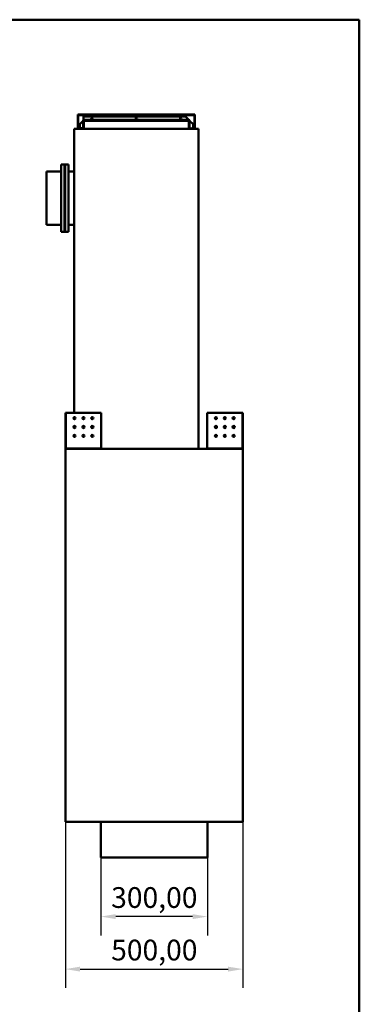
# Model space of a CAD drawing. Units: millimetres. Extents: x 165 to 6838, y 165 to 4773.
# Drawn here: x 5882 to 6838, y 2003 to 4773 of the extents above; entities that cross this region are included whole.
import ezdxf

# ---------------------------------------------------------------- set-up
doc = ezdxf.new("R2010")
doc.units = ezdxf.units.MM
doc.header["$LTSCALE"] = 16.666667
doc.linetypes.add('DASHED', pattern=[0.2068, 0.1655, -0.0413])
for name, color, linetype, lineweight in [('Dimensions(ISO)', 7, 'Continuous', 25), ('Sketch Geometry(ISO)', 7, 'Continuous', 50), ('Visible Edges(ISO)', 7, 'Continuous', 50), ('Visible Tangent Edges(ISO)', 7, 'Continuous', 50)]:
    doc.layers.add(name, color=color, linetype=linetype, lineweight=lineweight)
doc.styles.add('Current-BSI', font='arial_1.ttf')
doc.dimstyles.new('Copy of Copy of DEFAULT-ISO', dxfattribs={"dimscale": 16.666667, "dimtxt": 3.5, "dimasz": 2.5, "dimexe": 3.175, "dimexo": 0, "dimgap": 0.762, "dimtad": 1, "dimrnd": 1e-08, "dimzin": 0, "dimtxsty": 'Current-BSI', "dimcen": 0.09, "dimdle": 10, "dimclrd": 1, "dimclre": 1, "dimclrt": 7, "dimazin": 0, "dimtfac": 1, "dimtmove": 0, "dimatfit": 3, "dimfxl": 1, "dimtolj": 1, "dimtzin": 0, "dimlwd": 25, "dimlwe": 25, "dimarcsym": 0})

# ---------------------------------------------------------------- blocks, each defined once
blk = doc.blocks.new('Borders plain')
at = {"layer": 'Sketch Geometry(ISO)'}
for p, q in [((9.91, 286.399), (410.274, 286.399)), ((410.274, 286.399), (410.274, 9.91))]:
    blk.add_line(p, q, dxfattribs=at)
blk = doc.blocks.new('*D11')
at = {"layer": 'Defpoints', "color": 0, "linetype": 'DASHED', "transparency": 16777216}
for p in [(6110.2, 2416.1), (6410.2, 2416.1), (6110.2, 2249.4)]:
    blk.add_point(p, dxfattribs=at)
at = {"layer": 'Dimensions(ISO)', "color": 1, "linetype": 'DASHED', "lineweight": 25, "transparency": 16777216}
for p, q in [((6110.2, 2416.1), (6110.2, 2196.5)), ((6410.2, 2416.1), (6410.2, 2196.5)), ((6368.5, 2249.4), (6151.9, 2249.4))]:
    blk.add_line(p, q, dxfattribs=at)
at = {"layer": 'Dimensions(ISO)', "color": 1, "linetype": 'DASHED', "transparency": 16777216}
for points in [[(6151.9, 2256.3), (6151.9, 2242.5), (6110.2, 2249.4)], [(6368.5, 2256.3), (6368.5, 2242.5), (6410.2, 2249.4)]]:
    blk.add_solid(points, dxfattribs=at)
at = {"layer": 'Dimensions(ISO)', "color": 7, "linetype": 'DASHED', "lineweight": 25, "transparency": 16777216, "insert": (6139.2, 2332.2), "char_height": 58.33, "attachment_point": 1, "style": 'Current-BSI'}
blk.add_mtext('\\A1;300,00', dxfattribs=at)
blk = doc.blocks.new('*D12')
at = {"layer": 'Defpoints', "color": 0, "linetype": 'DASHED', "transparency": 16777216}
for p in [(6010.2, 2516.1), (6510.2, 2516.1), (6510.2, 2101.6)]:
    blk.add_point(p, dxfattribs=at)
at = {"layer": 'Dimensions(ISO)', "color": 1, "linetype": 'DASHED', "lineweight": 25, "transparency": 16777216}
for p, q in [((6010.2, 2516.1), (6010.2, 2048.6)), ((6510.2, 2516.1), (6510.2, 2048.6)), ((6051.9, 2101.6), (6468.5, 2101.6))]:
    blk.add_line(p, q, dxfattribs=at)
at = {"layer": 'Dimensions(ISO)', "color": 1, "linetype": 'DASHED', "transparency": 16777216}
for points in [[(6051.9, 2108.5), (6051.9, 2094.6), (6010.2, 2101.6)], [(6468.5, 2108.5), (6468.5, 2094.6), (6510.2, 2101.6)]]:
    blk.add_solid(points, dxfattribs=at)
at = {"layer": 'Dimensions(ISO)', "color": 7, "linetype": 'DASHED', "lineweight": 25, "transparency": 16777216, "insert": (6139.2, 2184.4), "char_height": 58.33, "attachment_point": 1, "style": 'Current-BSI'}
blk.add_mtext('\\A1;500,00', dxfattribs=at)

msp = doc.modelspace()

# ---------------------------------------------------------------- linework, layer by layer
at = {"layer": 'Visible Edges(ISO)'}
for p, q in [((6045.69, 4506.071), (6046.19, 4506.071)), ((6045.69, 4506.071), (6045.69, 4466.072)), ((6046.19, 4466.072), (6046.19, 4506.071)), ((6046.69, 4505.071), (6046.19, 4505.071)), ((6375.209, 4506.071), (6046.69, 4506.071)), ((6046.69, 4506.071), (6046.69, 4505.571)), ((6046.69, 4505.571), (6375.209, 4505.571)), ((6046.69, 4505.071), (6046.69, 4505.571)), ((6060.19, 4489.071), (6050.69, 4479.571)), ((6060.69, 4489.571), (6060.19, 4489.071)), ((6060.69, 4490.571), (6060.69, 4466.072)), ((6061.19, 4466.072), (6061.19, 4490.571)), ((6061.19, 4489.072), (6062.19, 4489.072)), ((6061.209, 4501.071), (6348.209, 4501.071)), ((6061.209, 4491.448), (6061.209, 4501.071)), ((6359.208, 4491.071), (6061.209, 4491.071)), ((6061.209, 4491.071), (6061.209, 4490.071)), ((6061.209, 4490.071), (6359.208, 4490.071)), ((6071.19, 4491.571), (6061.69, 4491.571)), ((6071.19, 4491.071), (6061.69, 4491.071)), ((6062.19, 4489.072), (6062.19, 4466.072)), ((6062.191, 4489.072), (6062.19, 4489.072)), ((6062.199, 4489.072), (6062.191, 4489.072)), ((6062.199, 4489.081), (6062.199, 4490.071)), ((6358.199, 4489.081), (6062.199, 4489.081)), ((6062.199, 4489.081), (6062.199, 4489.08)), ((6062.199, 4489.08), (6062.199, 4489.072)), ((6071.19, 4491.071), (6071.19, 4491.571)), ((6358.208, 4491.072), (6348.209, 4501.071)), ((6358.199, 4490.071), (6358.199, 4489.081)), ((6358.199, 4489.08), (6358.199, 4489.081)), ((6358.199, 4489.072), (6358.199, 4489.08)), ((6358.208, 4489.072), (6358.199, 4489.072)), ((6358.209, 4491.071), (6358.208, 4491.072)), ((6358.209, 4489.072), (6358.208, 4489.072)), ((6358.209, 4489.072), (6359.209, 4489.072)), ((6358.209, 4466.072), (6358.209, 4489.072)), ((6359.209, 4490.07), (6359.209, 4466.072)), ((6360.209, 4466.072), (6360.209, 4490.07)), ((6360.21, 4489.07), (6360.209, 4489.071)), ((6370.209, 4479.071), (6360.21, 4489.07)), ((6374.209, 4505.071), (6374.209, 4505.571)), ((6374.209, 4505.071), (6374.709, 4505.071)), ((6375.209, 4505.071), (6374.709, 4505.071)), ((6374.709, 4505.071), (6374.709, 4466.072)), ((6375.209, 4506.071), (6375.209, 4505.571)), ((6375.209, 4466.072), (6375.209, 4505.071)), ((6035.199, 3667.071), (6035.199, 4466.072)), ((6035.199, 4466.072), (6385.199, 4466.072)), ((6050.69, 4466.072), (6050.69, 4479.571)), ((6370.209, 4479.071), (6370.209, 4466.072)), ((6385.199, 3566.072), (6385.199, 4466.072)), ((5998.69, 4366.073), (6007.689, 4366.073)), ((5998.69, 4176.073), (5998.69, 4366.073)), ((6007.689, 4365.072), (6007.689, 4366.073)), ((6007.689, 4365.072), (6008.69, 4365.072)), ((6008.69, 4365.072), (6009.691, 4365.072)), ((6008.69, 4177.074), (6008.69, 4365.072)), ((6008.69, 4365.072), (6008.69, 4177.074)), ((6009.691, 4366.073), (6009.691, 4365.072)), ((6009.691, 4366.073), (6018.69, 4366.073)), ((6018.69, 4366.073), (6018.69, 4176.073)), ((5956.69, 4196.073), (5956.69, 4346.073)), ((5998.69, 4346.073), (5956.69, 4346.073)), ((6018.69, 4346.073), (6035.199, 4346.073)), ((5998.69, 4196.073), (5956.69, 4196.073)), ((6018.69, 4196.073), (6035.199, 4196.073)), ((6007.689, 4176.073), (5998.69, 4176.073)), ((6007.689, 4176.073), (6007.689, 4177.074)), ((6008.69, 4177.074), (6007.689, 4177.074)), ((6009.691, 4177.074), (6008.69, 4177.074)), ((6009.691, 4177.074), (6009.691, 4176.073)), ((6018.69, 4176.073), (6009.691, 4176.073)), ((6010.199, 3667.071), (6011.2, 3667.071)), ((6010.199, 3568.384), (6010.199, 3667.071)), ((6011.2, 3667.071), (6111.199, 3667.071)), ((6111.199, 3667.071), (6111.199, 3567.073)), ((6409.2, 3567.073), (6409.2, 3667.071)), ((6409.2, 3667.071), (6509.198, 3667.071)), ((6509.198, 3667.071), (6510.199, 3667.071)), ((6510.199, 3667.071), (6510.199, 3568.384)), ((6035.199, 3649.243), (6035.199, 3654.9)), ((6035.199, 3624.243), (6035.199, 3629.9)), ((6035.199, 3599.243), (6035.199, 3604.9)), ((6011.198, 3568.384), (6010.199, 3568.384)), ((6010.199, 3568.384), (6010.199, 3567.073)), ((6010.199, 3567.073), (6011.198, 3567.073)), ((6510.199, 3566.072), (6010.199, 3566.072)), ((6010.199, 2516.072), (6010.199, 3566.072)), ((6011.199, 3568.384), (6011.198, 3568.384)), ((6011.198, 3567.073), (6011.199, 3567.073)), ((6011.199, 3567.073), (6011.199, 3568.384)), ((6012.511, 3567.073), (6011.2, 3568.384)), ((6012.511, 3567.072), (6011.2, 3567.072)), ((6011.2, 3567.072), (6011.2, 3567.071)), ((6011.2, 3567.071), (6011.2, 3566.072)), ((6111.199, 3567.073), (6111.199, 3566.072)), ((6409.2, 3566.072), (6409.2, 3567.073)), ((6509.198, 3568.384), (6507.888, 3567.073)), ((6509.198, 3567.072), (6507.888, 3567.072)), ((6509.198, 3567.071), (6509.198, 3567.072)), ((6509.198, 3566.072), (6509.198, 3567.071)), ((6509.2, 3568.384), (6509.199, 3568.384)), ((6509.199, 3568.384), (6509.199, 3567.073)), ((6509.199, 3567.073), (6509.2, 3567.073)), ((6510.199, 3568.384), (6509.2, 3568.384)), ((6509.2, 3567.073), (6510.199, 3567.073)), ((6510.199, 3567.073), (6510.199, 3568.384)), ((6510.199, 2516.072), (6510.199, 3566.072)), ((6010.199, 2516.072), (6510.199, 2516.072)), ((6110.199, 2516.072), (6110.199, 2416.072)), ((6410.199, 2516.072), (6410.199, 2416.072)), ((6410.199, 2416.072), (6110.199, 2416.072))]:
    msp.add_line(p, q, dxfattribs=at)
for centre, radius in [((6085.209, 4496.072), 2), ((6210.209, 4496.072), 2), ((6335.209, 4496.072), 2), ((6036.199, 3652.071), 3), ((6036.199, 3627.071), 3), ((6061.199, 3652.071), 3), ((6061.199, 3627.071), 3), ((6086.199, 3652.071), 3), ((6086.199, 3627.071), 3), ((6434.2, 3652.071), 3), ((6434.2, 3627.071), 3), ((6459.2, 3652.071), 3), ((6459.2, 3627.071), 3), ((6484.2, 3652.071), 3), ((6484.2, 3627.071), 3), ((6036.199, 3602.071), 3), ((6061.199, 3602.071), 3), ((6086.199, 3602.071), 3), ((6434.2, 3602.071), 3), ((6459.2, 3602.071), 3), ((6484.2, 3602.071), 3)]:
    msp.add_circle(centre, radius, dxfattribs=at)
for centre, radius, start, end in [((6061.69, 4490.571), 1, 90, 180), ((6061.69, 4490.571), 0.5, 90, 180), ((6359.208, 4490.07), 1.001, 0, 90), ((6359.208, 4490.07), 0.001, 0, 90), ((6055.44, 4466.082), 2, 359.71352, 180.28648), ((6365.209, 4466.072), 2, 0, 180), ((6007.689, 4365.072), 1.001, 0, 90), ((6007.689, 4365.072), 0.001, 0, 90), ((6009.691, 4365.072), 1.001, 90, 180), ((6009.691, 4365.072), 0.001, 90, 180), ((6007.689, 4177.074), 0.001, 270, 0), ((6007.689, 4177.074), 1.001, 270, 0), ((6009.691, 4177.074), 1.001, 180, 270), ((6009.691, 4177.074), 0.001, 180, 270)]:
    msp.add_arc(centre, radius, start, end, dxfattribs=at)
for points, knots in [([(6010.199, 3568.384), (6010.199, 3568.384), (6010.225, 3568.384), (6010.325, 3568.385), (6010.399, 3568.385), (6010.493, 3568.385)], [0, 0, 0, 0, 0.0391088264, 0.0391088264, 0.0788702774, 0.0788702774, 0.0788702774, 0.0788702774]), ([(6011.2, 3566.072), (6011.07, 3566.072), (6010.941, 3566.097), (6010.7, 3566.196), (6010.59, 3566.269), (6010.404, 3566.452), (6010.33, 3566.561), (6010.253, 3566.743), (6010.233, 3566.807), (6010.206, 3566.939), (6010.199, 3567.006), (6010.199, 3567.073)], [0, 0, 0, 0, 0.039124322, 0.039124322, 0.078228005, 0.078228005, 0.117331681, 0.117331681, 0.137485404, 0.137485404, 0.157639354, 0.157639354, 0.157639354, 0.157639354]), ([(6010.493, 3568.385), (6010.585, 3568.385), (6010.694, 3568.385), (6010.937, 3568.384), (6011.068, 3568.384), (6011.2, 3568.384)], [0, 0, 0, 0, 0.0391088264, 0.0391088264, 0.0788702774, 0.0788702774, 0.0788702774, 0.0788702774]), ([(6011.199, 3567.073), (6011.199, 3567.073), (6011.199, 3567.072), (6011.2, 3567.072), (6011.2, 3567.072), (6011.2, 3567.072)], [0, 0, 0, 0, 0.000177846918, 0.000177846918, 0.000355693837, 0.000355693837, 0.000355693837, 0.000355693837]), ([(6012.511, 3567.073), (6012.511, 3566.943), (6012.511, 3566.813), (6012.512, 3566.572), (6012.512, 3566.462), (6012.513, 3566.277), (6012.513, 3566.203), (6012.513, 3566.126), (6012.514, 3566.106), (6012.514, 3566.079), (6012.514, 3566.072), (6012.514, 3566.072)], [0, 0, 0, 0, 0.039124322, 0.039124322, 0.078228005, 0.078228005, 0.117331681, 0.117331681, 0.137485404, 0.137485404, 0.157639354, 0.157639354, 0.157639354, 0.157639354]), ([(6507.885, 3566.072), (6507.885, 3566.072), (6507.885, 3566.097), (6507.886, 3566.196), (6507.886, 3566.269), (6507.886, 3566.452), (6507.887, 3566.561), (6507.887, 3566.743), (6507.887, 3566.807), (6507.888, 3566.939), (6507.888, 3567.006), (6507.888, 3567.073)], [0, 0, 0, 0, 0.039124322, 0.039124322, 0.078228005, 0.078228005, 0.117331681, 0.117331681, 0.137485404, 0.137485404, 0.157639354, 0.157639354, 0.157639354, 0.157639354]), ([(6509.198, 3568.384), (6509.329, 3568.384), (6509.458, 3568.384), (6509.701, 3568.385), (6509.812, 3568.385), (6509.906, 3568.385)], [0, 0, 0, 0, 0.0391088264, 0.0391088264, 0.0788702774, 0.0788702774, 0.0788702774, 0.0788702774]), ([(6510.199, 3567.073), (6510.199, 3566.943), (6510.174, 3566.813), (6510.075, 3566.572), (6510.002, 3566.462), (6509.819, 3566.277), (6509.71, 3566.203), (6509.528, 3566.126), (6509.464, 3566.106), (6509.333, 3566.079), (6509.266, 3566.072), (6509.198, 3566.072)], [0, 0, 0, 0, 0.039124322, 0.039124322, 0.078228005, 0.078228005, 0.117331681, 0.117331681, 0.137485404, 0.137485404, 0.157639354, 0.157639354, 0.157639354, 0.157639354]), ([(6509.198, 3567.072), (6509.199, 3567.072), (6509.199, 3567.072), (6509.199, 3567.072), (6509.199, 3567.073), (6509.199, 3567.073)], [0, 0, 0, 0, 0.000177846918, 0.000177846918, 0.000355693837, 0.000355693837, 0.000355693837, 0.000355693837]), ([(6509.906, 3568.385), (6509.998, 3568.385), (6510.072, 3568.385), (6510.173, 3568.384), (6510.199, 3568.384), (6510.199, 3568.384)], [0, 0, 0, 0, 0.0391088264, 0.0391088264, 0.0788702774, 0.0788702774, 0.0788702774, 0.0788702774])]:
    msp.add_open_spline(points, degree=3, knots=knots, dxfattribs=at)
at = {"layer": 'Visible Tangent Edges(ISO)'}
for p, q in [((6374.209, 4505.071), (6046.69, 4505.071)), ((6046.69, 4505.071), (6046.69, 4466.072)), ((6060.19, 4466.072), (6060.19, 4489.071)), ((6062.191, 4489.072), (6062.191, 4466.072)), ((6358.199, 4489.08), (6062.199, 4489.08)), ((6071.19, 4491.072), (6358.208, 4491.072)), ((6358.208, 4466.072), (6358.208, 4489.072)), ((6360.21, 4489.07), (6360.21, 4466.072)), ((6374.209, 4466.072), (6374.209, 4505.071)), ((6007.689, 4177.074), (6007.689, 4365.072)), ((6009.691, 4365.072), (6009.691, 4177.074)), ((6011.2, 3667.071), (6011.2, 3568.384)), ((6509.198, 3568.384), (6509.198, 3667.071)), ((6012.511, 3567.073), (6111.199, 3567.073)), ((6409.2, 3567.073), (6507.888, 3567.073))]:
    msp.add_line(p, q, dxfattribs=at)

# ---------------------------------------------------------------- block references
at = {"xscale": 16.66666666666667, "yscale": 16.66666666666667, "zscale": 16.66666666666667}
msp.add_blockref('Borders plain', (0, 0), dxfattribs=at)

# ---------------------------------------------------------------- dimensions: what is measured, and where the dimension line sits
at = {"layer": 'Dimensions(ISO)', "color": 1, "linetype": 'DASHED', "lineweight": 25, "true_color": 0xff0000}
for base, p1, p2, picture, middle in [((6510.199, 2101.563), (6010.199, 2516.072), (6510.199, 2516.072), '*D12', (6260.199, 2101.563)), ((6110.199, 2249.405), (6410.199, 2416.072), (6110.199, 2416.072), '*D11', (6260.199, 2249.405))]:
    dim = msp.add_linear_dim(base=base, p1=p1, p2=p2, angle=180, dimstyle='Copy of Copy of DEFAULT-ISO', override={"dimgap": 0.762, "dimdec": 2, "dimtol": 0, "dimlim": 0, "dimtp": 0, "dimtm": 0, "dimtdec": 2, "dimtofl": 0, "dimatfit": 1}, dxfattribs=at)
    dim.commit()
    dim.dimension.update_dxf_attribs({"geometry": picture, "text_midpoint": middle, "dimtype": 160})

doc.saveas('drawing.dxf')
